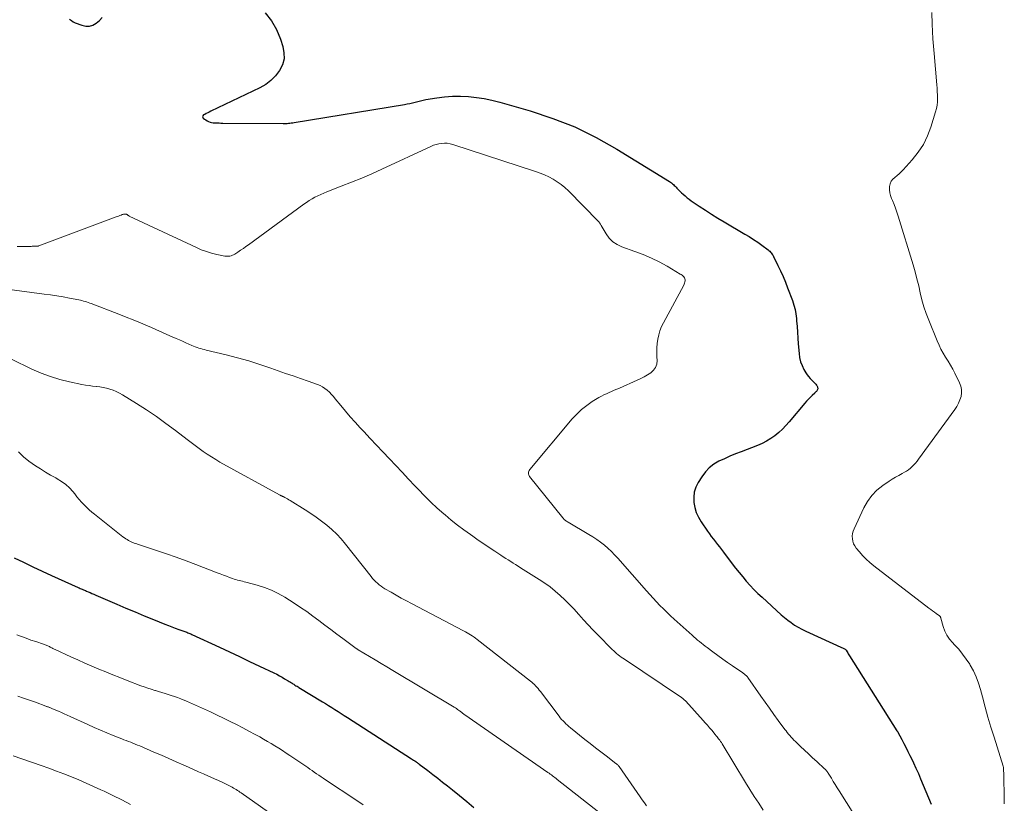
# Model space of a CAD drawing. Units: feet. Extents: x 1970000 to 1975002, y 589999 to 595000.
# Drawn here: x 1971685 to 1971864, y 590498 to 590640 of the extents above; entities that cross this region are included whole.
import ezdxf

# ---------------------------------------------------------------- set-up
doc = ezdxf.new("R2010")
doc.units = ezdxf.units.FT
doc.header["$LTSCALE"] = 100
doc.header["$MEASUREMENT"] = 0
doc.layers.add('CONTOUR INDEX', color=32, linetype='Continuous', lineweight=25)
doc.layers.add('CONTOUR INTERMEDIATE', color=40, linetype='Continuous', lineweight=15)

msp = doc.modelspace()

# ---------------------------------------------------------------- linework, layer by layer
at = {"layer": 'CONTOUR INDEX', "flags": 128}
for points, elevation in [([(1971729.27, 590641.7), (1971730.44, 590640.25), (1971731.35, 590638.63), (1971732.09, 590636.9), (1971732.52, 590635.59), (1971732.72, 590634.44), (1971732.73, 590633.31), (1971732.43, 590632.23), (1971731.93, 590631.17), (1971731.19, 590630.22), (1971730.35, 590629.36), (1971729.39, 590628.65), (1971728.35, 590628.04), (1971719.38, 590623.78), (1971719.11, 590623.64), (1971718.84, 590623.51), (1971718.57, 590623.37), (1971718.3, 590623.22), (1971718.07, 590623.1), (1971717.95, 590622.96), (1971717.89, 590622.81), (1971717.93, 590622.66), (1971718.03, 590622.5), (1971718.25, 590622.34), (1971718.48, 590622.19), (1971718.72, 590622.06), (1971718.97, 590621.94), (1971718.99, 590621.92), (1971719.26, 590621.82), (1971719.53, 590621.74), (1971719.82, 590621.69), (1971720.1, 590621.67), (1971720.21, 590621.66), (1971720.55, 590621.65), (1971720.9, 590621.65), (1971721.24, 590621.64), (1971721.59, 590621.64), (1971732.55, 590621.56), (1971732.8, 590621.56), (1971733.05, 590621.57), (1971733.3, 590621.58), (1971733.55, 590621.6), (1971733.8, 590621.63), (1971734.05, 590621.66), (1971734.3, 590621.69), (1971734.55, 590621.73), (1971754.68, 590625.02), (1971755.16, 590625.11), (1971755.65, 590625.2), (1971756.12, 590625.32), (1971756.6, 590625.45), (1971757.07, 590625.58), (1971757.55, 590625.7), (1971758.03, 590625.8), (1971758.52, 590625.89), (1971760.52, 590626.23), (1971761.95, 590626.42), (1971763.39, 590626.54), (1971764.84, 590626.54), (1971766.28, 590626.48), (1971767.73, 590626.31), (1971769.16, 590626.09), (1971770.58, 590625.79), (1971771.98, 590625.43), (1971777.54, 590623.85), (1971781.64, 590622.49), (1971785.65, 590620.92), (1971789.52, 590619.02), (1971793.28, 590616.9), (1971802.87, 590610.99), (1971803.06, 590610.86), (1971803.24, 590610.73), (1971803.42, 590610.59), (1971803.6, 590610.44), (1971803.76, 590610.28), (1971803.93, 590610.12), (1971804.09, 590609.96), (1971804.24, 590609.79), (1971804.3, 590609.73), (1971804.48, 590609.53), (1971804.67, 590609.34), (1971804.86, 590609.15), (1971805.06, 590608.96), (1971805.36, 590608.68), (1971805.72, 590608.36), (1971806.09, 590608.05), (1971806.47, 590607.76), (1971806.86, 590607.49), (1971808.3, 590606.51), (1971809.43, 590605.76), (1971810.56, 590605.03), (1971811.71, 590604.32), (1971812.87, 590603.63), (1971816.62, 590601.44), (1971817.41, 590600.96), (1971818.18, 590600.47), (1971818.94, 590599.95), (1971819.69, 590599.41), (1971820.85, 590598.56), (1971821, 590598.43), (1971821.15, 590598.3), (1971821.29, 590598.15), (1971821.41, 590598), (1971821.53, 590597.84), (1971821.64, 590597.67), (1971821.74, 590597.5), (1971821.84, 590597.32), (1971822.64, 590595.71), (1971823.12, 590594.71), (1971823.58, 590593.71), (1971824, 590592.69), (1971824.4, 590591.67), (1971825.28, 590589.32), (1971825.54, 590588.52), (1971825.75, 590587.72), (1971825.89, 590586.9), (1971825.99, 590586.06), (1971826.02, 590585.65), (1971826.1, 590584.6), (1971826.18, 590583.55), (1971826.26, 590582.5), (1971826.33, 590581.46), (1971826.47, 590579.71), (1971826.58, 590578.95), (1971826.75, 590578.2), (1971827.03, 590577.49), (1971827.37, 590576.8), (1971827.73, 590576.18), (1971827.95, 590575.82), (1971828.2, 590575.48), (1971828.47, 590575.16), (1971828.77, 590574.86), (1971829.09, 590574.56), (1971829.23, 590574.42), (1971829.37, 590574.27), (1971829.5, 590574.12), (1971829.62, 590573.96), (1971829.71, 590573.85), (1971829.78, 590573.74), (1971829.83, 590573.62), (1971829.86, 590573.5), (1971829.88, 590573.37), (1971829.87, 590573.25), (1971829.84, 590573.13), (1971829.79, 590573.02), (1971829.72, 590572.91), (1971829.62, 590572.8), (1971829.53, 590572.7), (1971829.43, 590572.6), (1971829.33, 590572.5), (1971828.84, 590572.03), (1971828.5, 590571.7), (1971828.17, 590571.36), (1971827.85, 590571), (1971827.54, 590570.64), (1971824.69, 590567.24), (1971824.08, 590566.56), (1971823.45, 590565.91), (1971822.77, 590565.3), (1971822.07, 590564.72), (1971821.32, 590564.2), (1971820.55, 590563.72), (1971819.74, 590563.31), (1971818.91, 590562.95), (1971815.91, 590561.82), (1971814.9, 590561.41), (1971813.89, 590561), (1971812.89, 590560.55), (1971811.9, 590560.09), (1971810.98, 590559.54), (1971810.14, 590558.9), (1971809.42, 590558.13), (1971808.77, 590557.27), (1971808.11, 590556.2), (1971807.69, 590555.34), (1971807.4, 590554.46), (1971807.3, 590553.54), (1971807.31, 590552.6), (1971807.5, 590551.65), (1971807.77, 590550.74), (1971808.17, 590549.88), (1971808.65, 590549.05), (1971809.8, 590547.37), (1971810.15, 590546.88), (1971810.5, 590546.39), (1971810.87, 590545.91), (1971811.24, 590545.43), (1971811.62, 590544.96), (1971811.99, 590544.48), (1971812.36, 590544), (1971812.73, 590543.52), (1971814.29, 590541.44), (1971814.91, 590540.63), (1971815.55, 590539.82), (1971816.21, 590539.03), (1971816.87, 590538.26), (1971817.56, 590537.5), (1971818.27, 590536.75), (1971819, 590536.03), (1971819.75, 590535.33), (1971823.23, 590532.15), (1971823.82, 590531.65), (1971824.41, 590531.16), (1971825.03, 590530.71), (1971825.67, 590530.28), (1971826.33, 590529.89), (1971827, 590529.51), (1971827.68, 590529.16), (1971828.37, 590528.83), (1971834.07, 590526.27), (1971834.21, 590526.2), (1971834.36, 590526.13), (1971834.5, 590526.06), (1971834.64, 590525.99), (1971834.89, 590525.86), (1971834.91, 590525.85), (1971834.93, 590525.84), (1971835.01, 590525.76), (1971835.04, 590525.72), (1971835.05, 590525.7), (1971835.23, 590525.38), (1971835.33, 590525.21), (1971835.44, 590525.04), (1971835.54, 590524.86), (1971835.65, 590524.69), (1971844.3, 590511.05), (1971844.35, 590510.98), (1971844.39, 590510.9), (1971844.43, 590510.83), (1971844.48, 590510.76), (1971845.16, 590509.47), (1971845.54, 590508.74), (1971845.92, 590508.02), (1971846.29, 590507.29), (1971846.65, 590506.56), (1971846.86, 590506.12), (1971847.31, 590505.17), (1971847.76, 590504.21), (1971848.19, 590503.24), (1971848.6, 590502.27), (1971850.54, 590497.65)], 800), ([(1971693.7, 590640.55), (1971694.01, 590640.29), (1971694.36, 590640.08), (1971694.72, 590639.9), (1971695.95, 590639.42), (1971696.63, 590639.27), (1971697.3, 590639.27), (1971697.94, 590639.47), (1971698.55, 590639.82), (1971699.11, 590640.32), (1971699.62, 590640.87)], 800), ([(1971683.61, 590542.53), (1971685.3, 590541.69), (1971687, 590540.87), (1971688.7, 590540.07), (1971690.42, 590539.29), (1971695.26, 590537.12), (1971695.45, 590537.04), (1971695.63, 590536.95), (1971695.82, 590536.87), (1971696.01, 590536.79), (1971696.2, 590536.71), (1971696.39, 590536.62), (1971696.58, 590536.54), (1971696.77, 590536.46), (1971697.07, 590536.32), (1971697.41, 590536.17), (1971697.75, 590536.03), (1971698.09, 590535.88), (1971698.44, 590535.73), (1971702.28, 590534.07), (1971703.94, 590533.36), (1971705.6, 590532.66), (1971707.28, 590531.97), (1971708.95, 590531.29), (1971711.05, 590530.44), (1971711.68, 590530.19), (1971712.31, 590529.95), (1971712.94, 590529.71), (1971713.58, 590529.48), (1971714.48, 590529.16), (1971714.66, 590529.09), (1971714.85, 590529.03), (1971715.03, 590528.96), (1971715.21, 590528.88), (1971715.39, 590528.81), (1971715.57, 590528.73), (1971715.75, 590528.66), (1971715.92, 590528.58), (1971720.96, 590526.23), (1971722.79, 590525.38), (1971724.61, 590524.52), (1971726.43, 590523.67), (1971728.25, 590522.8), (1971730.89, 590521.55), (1971731.39, 590521.31), (1971731.88, 590521.06), (1971732.36, 590520.79), (1971732.84, 590520.51), (1971733.5, 590520.11), (1971733.64, 590520.03), (1971733.79, 590519.94), (1971733.93, 590519.85), (1971734.07, 590519.76), (1971734.21, 590519.67), (1971734.35, 590519.58), (1971734.49, 590519.49), (1971734.63, 590519.41), (1971734.72, 590519.35), (1971734.9, 590519.24), (1971735.09, 590519.13), (1971735.27, 590519.02), (1971735.45, 590518.91), (1971739.71, 590516.32), (1971740.28, 590515.97), (1971740.85, 590515.62), (1971741.42, 590515.26), (1971741.99, 590514.91), (1971742.56, 590514.55), (1971743.13, 590514.19), (1971743.7, 590513.83), (1971744.26, 590513.46), (1971755.92, 590505.94), (1971756.12, 590505.81), (1971756.32, 590505.68), (1971756.51, 590505.55), (1971756.7, 590505.42), (1971756.86, 590505.31), (1971756.97, 590505.23), (1971757.09, 590505.15), (1971757.2, 590505.06), (1971757.32, 590504.98), (1971758.91, 590503.79), (1971759.81, 590503.1), (1971760.71, 590502.41), (1971761.6, 590501.71), (1971762.49, 590501), (1971763.37, 590500.3), (1971764.69, 590499.23), (1971766, 590498.15), (1971767.3, 590497.07)], 820)]:
    msp.add_lwpolyline(points, dxfattribs=dict(at, elevation=elevation))
at = {"layer": 'CONTOUR INTERMEDIATE', "flags": 128}
for points, elevation in [([(1971850.65, 590641.77), (1971850.72, 590639.63), (1971850.77, 590638.3), (1971850.84, 590636.97), (1971850.93, 590635.63), (1971851.04, 590634.3), (1971851.56, 590628.61), (1971851.61, 590627.98), (1971851.64, 590627.36), (1971851.67, 590626.73), (1971851.68, 590626.11), (1971851.65, 590625.49), (1971851.59, 590624.87), (1971851.47, 590624.27), (1971851.32, 590623.66), (1971850.47, 590620.9), (1971849.85, 590619.28), (1971849.1, 590617.74), (1971848.16, 590616.31), (1971847.09, 590614.95), (1971845.44, 590613.12), (1971845.08, 590612.74), (1971844.71, 590612.39), (1971844.31, 590612.06), (1971843.9, 590611.74), (1971843.54, 590611.41), (1971843.25, 590611.03), (1971843.07, 590610.59), (1971842.96, 590610.11), (1971842.95, 590610.03), (1971842.94, 590609.49), (1971842.98, 590608.95), (1971843.11, 590608.42), (1971843.3, 590607.91), (1971843.47, 590607.53), (1971843.77, 590606.83), (1971844.05, 590606.12), (1971844.3, 590605.4), (1971844.54, 590604.67), (1971847.23, 590595.83), (1971847.6, 590594.57), (1971847.94, 590593.3), (1971848.25, 590592.03), (1971848.54, 590590.75), (1971848.84, 590589.47), (1971849.19, 590588.21), (1971849.61, 590586.97), (1971850.07, 590585.74), (1971851.61, 590581.98), (1971851.95, 590581.22), (1971852.31, 590580.47), (1971852.72, 590579.74), (1971853.16, 590579.03), (1971853.61, 590578.32), (1971854.04, 590577.6), (1971854.44, 590576.87), (1971854.83, 590576.13), (1971855.7, 590574.37), (1971855.92, 590573.76), (1971856.06, 590573.15), (1971856.06, 590572.52), (1971855.96, 590571.88), (1971855.76, 590571.25), (1971855.52, 590570.64), (1971855.2, 590570.06), (1971854.85, 590569.51), (1971848.23, 590560.46), (1971847.96, 590560.1), (1971847.68, 590559.76), (1971847.38, 590559.43), (1971847.07, 590559.11), (1971846.73, 590558.81), (1971846.39, 590558.54), (1971846.02, 590558.29), (1971845.64, 590558.07), (1971845.22, 590557.84), (1971844.62, 590557.51), (1971844.03, 590557.17), (1971843.45, 590556.81), (1971842.88, 590556.44), (1971841.71, 590555.66), (1971840.65, 590554.81), (1971839.7, 590553.87), (1971838.92, 590552.78), (1971838.24, 590551.6), (1971836.48, 590547.8), (1971836.32, 590547.36), (1971836.2, 590546.91), (1971836.17, 590546.45), (1971836.18, 590545.98), (1971836.27, 590545.52), (1971836.41, 590545.08), (1971836.62, 590544.67), (1971836.89, 590544.28), (1971837.45, 590543.61), (1971838.05, 590542.93), (1971838.68, 590542.27), (1971839.36, 590541.66), (1971840.07, 590541.08), (1971850.11, 590533.37), (1971850.45, 590533.12), (1971850.78, 590532.86), (1971851.12, 590532.61), (1971851.46, 590532.36), (1971852.04, 590531.94), (1971852.09, 590531.9), (1971852.13, 590531.86), (1971852.17, 590531.81), (1971852.2, 590531.75), (1971852.22, 590531.7), (1971852.24, 590531.64), (1971852.26, 590531.59), (1971852.28, 590531.53), (1971852.71, 590529.98), (1971852.99, 590529.18), (1971853.36, 590528.43), (1971853.83, 590527.73), (1971854.38, 590527.09), (1971854.76, 590526.7), (1971855.53, 590525.87), (1971856.25, 590525), (1971856.91, 590524.08), (1971857.53, 590523.14), (1971857.62, 590522.99), (1971858.2, 590521.92), (1971858.71, 590520.83), (1971859.13, 590519.69), (1971859.49, 590518.53), (1971859.84, 590517.19), (1971860.34, 590515.35), (1971860.86, 590513.51), (1971861.4, 590511.67), (1971861.97, 590509.84), (1971863.62, 590504.62), (1971863.65, 590504.52), (1971863.67, 590504.43), (1971863.68, 590504.34), (1971863.68, 590504.24), (1971863.73, 590502.83), (1971863.75, 590502.03), (1971863.77, 590501.23), (1971863.79, 590500.43), (1971863.8, 590499.63), (1971863.82, 590497.95), (1971863.82, 590497.85), (1971863.83, 590497.75)], 796), ([(1971684.13, 590599.15), (1971684.88, 590599.16), (1971685.62, 590599.17), (1971686.72, 590599.19), (1971686.91, 590599.2), (1971687.1, 590599.2), (1971687.29, 590599.2), (1971687.49, 590599.21), (1971687.82, 590599.22), (1971687.85, 590599.22), (1971687.87, 590599.22), (1971687.89, 590599.22), (1971687.92, 590599.23), (1971688.01, 590599.25), (1971688.03, 590599.25), (1971688.06, 590599.26), (1971688.08, 590599.27), (1971688.1, 590599.27), (1971702.17, 590604.54), (1971702.39, 590604.63), (1971702.61, 590604.71), (1971702.84, 590604.8), (1971703.06, 590604.89), (1971703.26, 590604.98), (1971703.38, 590605.02), (1971703.5, 590605.05), (1971703.63, 590605.07), (1971703.76, 590605.08), (1971703.86, 590605.08), (1971703.93, 590605.08), (1971704.01, 590605.06), (1971704.08, 590605.03), (1971704.14, 590604.99), (1971704.17, 590604.97), (1971704.22, 590604.93), (1971704.27, 590604.9), (1971704.32, 590604.86), (1971704.36, 590604.83), (1971704.41, 590604.79), (1971704.46, 590604.76), (1971704.51, 590604.73), (1971704.56, 590604.7), (1971716.77, 590598.97), (1971717.67, 590598.58), (1971718.59, 590598.24), (1971719.53, 590597.96), (1971720.48, 590597.73), (1971721.93, 590597.43), (1971722.17, 590597.4), (1971722.41, 590597.38), (1971722.64, 590597.39), (1971722.88, 590597.42), (1971723.11, 590597.48), (1971723.33, 590597.56), (1971723.55, 590597.66), (1971723.76, 590597.77), (1971724.34, 590598.15), (1971724.83, 590598.48), (1971725.32, 590598.81), (1971725.8, 590599.15), (1971726.28, 590599.49), (1971736.32, 590606.85), (1971736.81, 590607.19), (1971737.31, 590607.52), (1971737.82, 590607.83), (1971738.34, 590608.13), (1971738.87, 590608.4), (1971739.41, 590608.66), (1971739.96, 590608.9), (1971740.52, 590609.12), (1971743.15, 590610.12), (1971745.02, 590610.85), (1971746.88, 590611.61), (1971748.72, 590612.41), (1971750.55, 590613.24), (1971759.46, 590617.39), (1971759.94, 590617.58), (1971760.42, 590617.75), (1971760.92, 590617.86), (1971761.43, 590617.94), (1971761.94, 590617.97), (1971762.45, 590617.95), (1971762.95, 590617.87), (1971763.44, 590617.74), (1971778.52, 590612.84), (1971779.35, 590612.54), (1971780.16, 590612.21), (1971780.95, 590611.83), (1971781.73, 590611.42), (1971782.47, 590610.95), (1971783.19, 590610.45), (1971783.86, 590609.89), (1971784.5, 590609.29), (1971789.92, 590603.77), (1971790, 590603.68), (1971790.08, 590603.59), (1971790.15, 590603.5), (1971790.22, 590603.41), (1971790.29, 590603.31), (1971790.36, 590603.21), (1971790.42, 590603.11), (1971790.48, 590603.01), (1971791.35, 590601.49), (1971791.92, 590600.71), (1971792.58, 590600.04), (1971793.36, 590599.52), (1971794.23, 590599.11), (1971796.61, 590598.28), (1971798.12, 590597.7), (1971799.59, 590597.07), (1971801.03, 590596.36), (1971802.44, 590595.58), (1971804.86, 590594.16), (1971805.03, 590594.05), (1971805.2, 590593.92), (1971805.35, 590593.78), (1971805.5, 590593.63), (1971805.61, 590593.47), (1971805.69, 590593.29), (1971805.72, 590593.11), (1971805.72, 590592.91), (1971805.68, 590592.71), (1971805.63, 590592.51), (1971805.56, 590592.32), (1971805.47, 590592.13), (1971801.77, 590585.3), (1971801.43, 590584.58), (1971801.14, 590583.84), (1971800.93, 590583.08), (1971800.76, 590582.29), (1971800.67, 590581.5), (1971800.6, 590580.7), (1971800.58, 590579.9), (1971800.6, 590579.1), (1971800.63, 590578.41), (1971800.56, 590577.75), (1971800.36, 590577.15), (1971800, 590576.64), (1971799.51, 590576.19), (1971798.91, 590575.81), (1971798.29, 590575.46), (1971797.66, 590575.13), (1971797.01, 590574.83), (1971793.78, 590573.41), (1971793.31, 590573.2), (1971792.84, 590573), (1971792.36, 590572.79), (1971791.89, 590572.59), (1971791.42, 590572.38), (1971790.95, 590572.16), (1971790.5, 590571.91), (1971790.05, 590571.66), (1971788.84, 590570.93), (1971787.83, 590570.25), (1971786.88, 590569.51), (1971786, 590568.68), (1971785.17, 590567.79), (1971777.46, 590558.56), (1971777.37, 590558.42), (1971777.29, 590558.27), (1971777.24, 590558.11), (1971777.22, 590557.94), (1971777.23, 590557.76), (1971777.27, 590557.6), (1971777.34, 590557.45), (1971777.43, 590557.3), (1971783.47, 590549.79), (1971783.57, 590549.67), (1971783.68, 590549.55), (1971783.79, 590549.44), (1971783.91, 590549.34), (1971784.04, 590549.25), (1971784.17, 590549.16), (1971784.3, 590549.07), (1971784.44, 590548.99), (1971788.23, 590546.78), (1971788.96, 590546.33), (1971789.67, 590545.86), (1971790.36, 590545.35), (1971791.04, 590544.82), (1971791.68, 590544.26), (1971792.31, 590543.67), (1971792.91, 590543.06), (1971793.49, 590542.43), (1971798.7, 590536.5), (1971799.3, 590535.83), (1971799.9, 590535.16), (1971800.52, 590534.51), (1971801.14, 590533.86), (1971801.77, 590533.22), (1971802.42, 590532.59), (1971803.07, 590531.98), (1971803.73, 590531.37), (1971807, 590528.43), (1971807.34, 590528.13), (1971807.67, 590527.84), (1971808.01, 590527.55), (1971808.35, 590527.27), (1971808.7, 590526.99), (1971809.04, 590526.71), (1971809.4, 590526.44), (1971809.75, 590526.17), (1971810.8, 590525.39), (1971811.68, 590524.74), (1971812.57, 590524.09), (1971813.47, 590523.46), (1971814.37, 590522.84), (1971816.25, 590521.57), (1971816.38, 590521.48), (1971816.5, 590521.38), (1971816.62, 590521.28), (1971816.74, 590521.18), (1971816.86, 590521.07), (1971816.97, 590520.96), (1971817.07, 590520.84), (1971817.16, 590520.71), (1971819.5, 590517.35), (1971820.29, 590516.23), (1971821.08, 590515.12), (1971821.88, 590514.01), (1971822.69, 590512.91), (1971823.88, 590511.29), (1971824.1, 590511), (1971824.33, 590510.72), (1971824.56, 590510.43), (1971824.8, 590510.16), (1971825.04, 590509.88), (1971825.29, 590509.62), (1971825.55, 590509.35), (1971825.81, 590509.1), (1971826.74, 590508.2), (1971827.47, 590507.51), (1971828.2, 590506.81), (1971828.94, 590506.12), (1971829.69, 590505.44), (1971831.13, 590504.12), (1971831.23, 590504.03), (1971831.32, 590503.93), (1971831.41, 590503.83), (1971831.49, 590503.73), (1971831.58, 590503.63), (1971831.65, 590503.52), (1971831.73, 590503.41), (1971831.8, 590503.3), (1971832.35, 590502.38), (1971832.7, 590501.81), (1971833.04, 590501.24), (1971833.4, 590500.67), (1971833.75, 590500.11), (1971837.5, 590494.21)], 804), ([(1971681.4, 590591.52), (1971689.09, 590590.51), (1971690.24, 590590.35), (1971691.39, 590590.17), (1971692.53, 590589.98), (1971693.68, 590589.77), (1971695.38, 590589.44), (1971695.67, 590589.38), (1971695.95, 590589.31), (1971696.24, 590589.24), (1971696.52, 590589.16), (1971696.8, 590589.07), (1971697.07, 590588.98), (1971697.35, 590588.88), (1971697.62, 590588.78), (1971702.65, 590586.84), (1971703.97, 590586.32), (1971705.28, 590585.8), (1971706.58, 590585.25), (1971707.88, 590584.7), (1971708.58, 590584.4), (1971709.53, 590583.98), (1971710.48, 590583.57), (1971711.42, 590583.16), (1971712.37, 590582.75), (1971713.11, 590582.43), (1971713.69, 590582.17), (1971714.27, 590581.92), (1971714.84, 590581.66), (1971715.42, 590581.4), (1971715.94, 590581.17), (1971716.25, 590581.03), (1971716.58, 590580.91), (1971716.9, 590580.79), (1971717.23, 590580.69), (1971717.57, 590580.6), (1971717.9, 590580.51), (1971718.24, 590580.42), (1971718.57, 590580.33), (1971722.19, 590579.46), (1971724.25, 590578.93), (1971726.3, 590578.35), (1971728.33, 590577.71), (1971730.35, 590577.03), (1971731.67, 590576.56), (1971733.02, 590576.08), (1971734.37, 590575.61), (1971735.73, 590575.13), (1971737.09, 590574.67), (1971738.79, 590574.08), (1971739.28, 590573.88), (1971739.75, 590573.64), (1971740.18, 590573.34), (1971740.59, 590573.01), (1971740.98, 590572.64), (1971741.35, 590572.26), (1971741.71, 590571.86), (1971742.05, 590571.45), (1971743.06, 590570.21), (1971743.91, 590569.18), (1971744.78, 590568.16), (1971745.67, 590567.17), (1971746.57, 590566.19), (1971747.25, 590565.47), (1971748.42, 590564.24), (1971749.58, 590563), (1971750.74, 590561.77), (1971751.9, 590560.54), (1971753.07, 590559.31), (1971754.23, 590558.08), (1971755.39, 590556.85), (1971756.56, 590555.62), (1971757.2, 590554.93), (1971758.32, 590553.79), (1971759.46, 590552.66), (1971760.63, 590551.57), (1971761.83, 590550.51), (1971762.03, 590550.33), (1971763.15, 590549.38), (1971764.3, 590548.47), (1971765.47, 590547.59), (1971766.66, 590546.73), (1971767.09, 590546.44), (1971768.08, 590545.75), (1971769.07, 590545.07), (1971770.07, 590544.4), (1971771.07, 590543.73), (1971772.19, 590542.98), (1971772.64, 590542.69), (1971773.08, 590542.4), (1971773.53, 590542.12), (1971773.98, 590541.84), (1971774.43, 590541.56), (1971774.88, 590541.28), (1971775.33, 590541), (1971775.78, 590540.71), (1971779.17, 590538.56), (1971780.17, 590537.9), (1971781.14, 590537.2), (1971782.07, 590536.45), (1971782.98, 590535.67), (1971783.85, 590534.86), (1971784.71, 590534.02), (1971785.53, 590533.15), (1971786.33, 590532.26), (1971786.41, 590532.17), (1971787.24, 590531.23), (1971788.09, 590530.3), (1971788.95, 590529.39), (1971789.83, 590528.49), (1971792.48, 590525.83), (1971792.73, 590525.58), (1971792.99, 590525.34), (1971793.26, 590525.11), (1971793.53, 590524.88), (1971793.81, 590524.66), (1971794.09, 590524.45), (1971794.38, 590524.24), (1971794.67, 590524.04), (1971804.88, 590517.22), (1971805.01, 590517.13), (1971805.14, 590517.04), (1971805.27, 590516.94), (1971805.39, 590516.84), (1971805.51, 590516.74), (1971805.63, 590516.63), (1971805.74, 590516.52), (1971805.85, 590516.41), (1971809, 590512.93), (1971809.4, 590512.48), (1971809.79, 590512.03), (1971810.18, 590511.58), (1971810.57, 590511.12), (1971811.22, 590510.33), (1971811.28, 590510.27), (1971811.33, 590510.2), (1971811.39, 590510.14), (1971811.44, 590510.07), (1971811.49, 590510.01), (1971811.55, 590509.94), (1971811.6, 590509.87), (1971811.65, 590509.8), (1971811.87, 590509.52), (1971812.03, 590509.3), (1971812.18, 590509.09), (1971812.33, 590508.87), (1971812.47, 590508.64), (1971816.75, 590501.61), (1971817.53, 590500.34), (1971818.32, 590499.09), (1971819.13, 590497.84), (1971819.94, 590496.6)], 808), ([(1971683.09, 590578.64), (1971686.85, 590576.85), (1971688.51, 590576.13), (1971690.19, 590575.49), (1971691.92, 590574.98), (1971693.67, 590574.55), (1971695.94, 590574.08), (1971696.58, 590573.96), (1971697.23, 590573.85), (1971697.88, 590573.77), (1971698.53, 590573.7), (1971698.58, 590573.69), (1971699.2, 590573.62), (1971699.82, 590573.52), (1971700.43, 590573.38), (1971701.04, 590573.21), (1971701.63, 590573.01), (1971702.2, 590572.77), (1971702.76, 590572.5), (1971703.3, 590572.19), (1971705.89, 590570.58), (1971707.7, 590569.42), (1971709.49, 590568.22), (1971711.24, 590566.98), (1971712.97, 590565.69), (1971715.11, 590564.06), (1971715.83, 590563.51), (1971716.56, 590562.96), (1971717.29, 590562.42), (1971718.02, 590561.88), (1971718.76, 590561.36), (1971719.51, 590560.86), (1971720.29, 590560.39), (1971721.07, 590559.94), (1971731.92, 590553.95), (1971732, 590553.91), (1971732.07, 590553.87), (1971732.15, 590553.83), (1971732.23, 590553.8), (1971732.31, 590553.76), (1971732.39, 590553.73), (1971732.47, 590553.69), (1971732.55, 590553.65), (1971732.89, 590553.48), (1971733.14, 590553.35), (1971733.38, 590553.22), (1971733.62, 590553.08), (1971733.86, 590552.94), (1971736.56, 590551.25), (1971737.58, 590550.59), (1971738.58, 590549.9), (1971739.56, 590549.18), (1971740.52, 590548.44), (1971741.44, 590547.65), (1971742.32, 590546.82), (1971743.14, 590545.94), (1971743.93, 590545.01), (1971748.6, 590539.08), (1971748.86, 590538.76), (1971749.14, 590538.45), (1971749.43, 590538.16), (1971749.74, 590537.87), (1971750.06, 590537.6), (1971750.38, 590537.34), (1971750.73, 590537.11), (1971751.08, 590536.89), (1971752.2, 590536.24), (1971753.13, 590535.71), (1971754.06, 590535.19), (1971754.99, 590534.68), (1971755.93, 590534.18), (1971765.42, 590529.21), (1971765.74, 590529.04), (1971766.06, 590528.86), (1971766.38, 590528.68), (1971766.69, 590528.49), (1971767, 590528.29), (1971767.31, 590528.09), (1971767.6, 590527.87), (1971767.9, 590527.65), (1971777.56, 590520.09), (1971777.82, 590519.88), (1971778.06, 590519.66), (1971778.3, 590519.43), (1971778.53, 590519.2), (1971778.75, 590518.95), (1971778.97, 590518.7), (1971779.18, 590518.44), (1971779.38, 590518.18), (1971782.78, 590513.69), (1971783.02, 590513.39), (1971783.26, 590513.11), (1971783.51, 590512.83), (1971783.77, 590512.57), (1971784.04, 590512.31), (1971784.31, 590512.06), (1971784.59, 590511.81), (1971784.88, 590511.58), (1971787.51, 590509.47), (1971788.46, 590508.71), (1971789.42, 590507.95), (1971790.39, 590507.2), (1971791.36, 590506.45), (1971793.14, 590505.1), (1971793.22, 590505.03), (1971793.3, 590504.97), (1971793.38, 590504.9), (1971793.45, 590504.83), (1971793.52, 590504.75), (1971793.59, 590504.67), (1971793.65, 590504.59), (1971793.71, 590504.51), (1971797.55, 590499), (1971797.94, 590498.45), (1971798.33, 590497.9), (1971798.73, 590497.36)], 812), ([(1971684.39, 590561.8), (1971685.29, 590560.89), (1971686.29, 590560.08), (1971687.48, 590559.27), (1971688.39, 590558.68), (1971689.3, 590558.11), (1971690.24, 590557.56), (1971691.19, 590557.04), (1971691.45, 590556.9), (1971692.24, 590556.42), (1971692.98, 590555.88), (1971693.65, 590555.26), (1971694.27, 590554.58), (1971694.63, 590554.13), (1971695.04, 590553.63), (1971695.45, 590553.14), (1971695.88, 590552.65), (1971696.32, 590552.17), (1971696.77, 590551.71), (1971697.23, 590551.26), (1971697.72, 590550.84), (1971698.22, 590550.43), (1971703.41, 590546.35), (1971703.66, 590546.16), (1971703.91, 590545.98), (1971704.17, 590545.82), (1971704.44, 590545.66), (1971704.56, 590545.6), (1971704.77, 590545.48), (1971705, 590545.38), (1971705.22, 590545.28), (1971705.45, 590545.19), (1971705.69, 590545.11), (1971705.92, 590545.03), (1971706.15, 590544.95), (1971706.39, 590544.87), (1971709.53, 590543.84), (1971711.33, 590543.24), (1971713.12, 590542.61), (1971714.91, 590541.96), (1971716.68, 590541.29), (1971720.57, 590539.79), (1971721.13, 590539.58), (1971721.69, 590539.36), (1971722.25, 590539.15), (1971722.81, 590538.94), (1971723.33, 590538.74), (1971723.63, 590538.63), (1971723.93, 590538.54), (1971724.24, 590538.45), (1971724.55, 590538.38), (1971724.86, 590538.31), (1971725.17, 590538.23), (1971725.48, 590538.16), (1971725.79, 590538.08), (1971727.85, 590537.54), (1971729.16, 590537.13), (1971730.43, 590536.64), (1971731.65, 590536.03), (1971732.85, 590535.35), (1971734.6, 590534.23), (1971735.75, 590533.48), (1971736.87, 590532.72), (1971737.98, 590531.92), (1971739.08, 590531.1), (1971740.16, 590530.27), (1971741.25, 590529.45), (1971742.34, 590528.63), (1971743.44, 590527.81), (1971745.85, 590526.03), (1971745.89, 590526), (1971745.94, 590525.96), (1971745.99, 590525.93), (1971746.04, 590525.9), (1971746.08, 590525.87), (1971746.13, 590525.83), (1971746.18, 590525.8), (1971746.23, 590525.77), (1971748.26, 590524.56), (1971749.33, 590523.92), (1971750.4, 590523.29), (1971751.46, 590522.65), (1971752.53, 590522.01), (1971763.72, 590515.32), (1971763.92, 590515.19), (1971764.12, 590515.06), (1971764.32, 590514.93), (1971764.51, 590514.78), (1971764.64, 590514.68), (1971764.77, 590514.59), (1971764.89, 590514.49), (1971765.01, 590514.39), (1971765.13, 590514.3), (1971765.25, 590514.2), (1971765.38, 590514.11), (1971765.5, 590514.02), (1971765.63, 590513.93), (1971780.74, 590503.46), (1971780.96, 590503.31), (1971781.17, 590503.16), (1971781.39, 590503), (1971781.6, 590502.84), (1971781.82, 590502.68), (1971782.03, 590502.52), (1971782.24, 590502.36), (1971782.45, 590502.19), (1971795.04, 590492.28)], 816), ([(1971684.06, 590528.49), (1971684.92, 590528.17), (1971685.79, 590527.86), (1971686.65, 590527.55), (1971687.53, 590527.26), (1971688.97, 590526.78), (1971689.12, 590526.72), (1971689.27, 590526.67), (1971689.42, 590526.61), (1971689.57, 590526.55), (1971689.72, 590526.48), (1971689.86, 590526.41), (1971690.01, 590526.34), (1971690.15, 590526.27), (1971690.27, 590526.21), (1971690.47, 590526.1), (1971690.67, 590526), (1971690.88, 590525.9), (1971691.08, 590525.81), (1971693.94, 590524.5), (1971695.21, 590523.93), (1971696.47, 590523.36), (1971697.74, 590522.81), (1971699.02, 590522.27), (1971700.29, 590521.73), (1971701.58, 590521.21), (1971702.86, 590520.7), (1971704.15, 590520.2), (1971706.66, 590519.24), (1971707.29, 590519.01), (1971707.92, 590518.79), (1971708.55, 590518.59), (1971709.19, 590518.39), (1971709.31, 590518.35), (1971709.9, 590518.18), (1971710.48, 590518.01), (1971711.06, 590517.84), (1971711.64, 590517.66), (1971712.21, 590517.48), (1971712.79, 590517.29), (1971713.35, 590517.08), (1971713.92, 590516.85), (1971714.99, 590516.41), (1971716.08, 590515.95), (1971717.17, 590515.47), (1971718.25, 590514.98), (1971719.32, 590514.47), (1971722.9, 590512.74), (1971724.06, 590512.17), (1971725.2, 590511.59), (1971726.34, 590510.99), (1971727.47, 590510.38), (1971728.31, 590509.91), (1971729.01, 590509.52), (1971729.71, 590509.11), (1971730.4, 590508.7), (1971731.08, 590508.28), (1971731.76, 590507.85), (1971732.44, 590507.42), (1971733.12, 590506.97), (1971733.78, 590506.53), (1971737.03, 590504.33), (1971737.44, 590504.05), (1971737.84, 590503.78), (1971738.24, 590503.5), (1971738.65, 590503.22), (1971739.05, 590502.94), (1971739.46, 590502.67), (1971739.86, 590502.39), (1971740.27, 590502.12), (1971745.81, 590498.45), (1971746.25, 590498.16), (1971746.7, 590497.87), (1971747.14, 590497.58)], 824), ([(1971684.27, 590517.32), (1971685.33, 590516.95), (1971686.4, 590516.58), (1971687.46, 590516.21), (1971689.37, 590515.52), (1971689.48, 590515.48), (1971689.58, 590515.44), (1971689.69, 590515.41), (1971689.8, 590515.37), (1971689.91, 590515.33), (1971690.01, 590515.28), (1971690.12, 590515.24), (1971690.23, 590515.2), (1971690.31, 590515.17), (1971690.46, 590515.11), (1971690.6, 590515.05), (1971690.75, 590514.99), (1971690.89, 590514.93), (1971691.67, 590514.58), (1971692.2, 590514.34), (1971692.73, 590514.1), (1971693.27, 590513.86), (1971693.8, 590513.62), (1971696.99, 590512.17), (1971698.15, 590511.65), (1971699.31, 590511.15), (1971700.48, 590510.66), (1971701.65, 590510.18), (1971703.18, 590509.57), (1971703.59, 590509.41), (1971704, 590509.25), (1971704.41, 590509.09), (1971704.82, 590508.93), (1971705.23, 590508.77), (1971705.64, 590508.61), (1971706.05, 590508.44), (1971706.46, 590508.27), (1971709.04, 590507.16), (1971710.4, 590506.57), (1971711.76, 590505.98), (1971713.11, 590505.38), (1971714.46, 590504.78), (1971715.35, 590504.38), (1971716.26, 590503.98), (1971717.16, 590503.58), (1971718.07, 590503.18), (1971718.98, 590502.78), (1971719.39, 590502.61), (1971720.09, 590502.3), (1971720.79, 590501.98), (1971721.48, 590501.65), (1971722.17, 590501.31), (1971723.06, 590500.87), (1971723.3, 590500.74), (1971723.54, 590500.61), (1971723.78, 590500.48), (1971724.01, 590500.33), (1971724.24, 590500.18), (1971724.47, 590500.03), (1971724.69, 590499.88), (1971724.92, 590499.72), (1971731.95, 590494.74)], 828), ([(1971683.43, 590506.48), (1971688.53, 590504.71), (1971689.9, 590504.22), (1971691.28, 590503.71), (1971692.64, 590503.19), (1971694.01, 590502.65), (1971695.36, 590502.09), (1971696.7, 590501.52), (1971698.04, 590500.92), (1971699.37, 590500.31), (1971699.97, 590500.02), (1971701.58, 590499.24), (1971703.19, 590498.45), (1971704.79, 590497.64)], 832)]:
    msp.add_lwpolyline(points, dxfattribs=dict(at, elevation=elevation))

doc.saveas('drawing.dxf')
